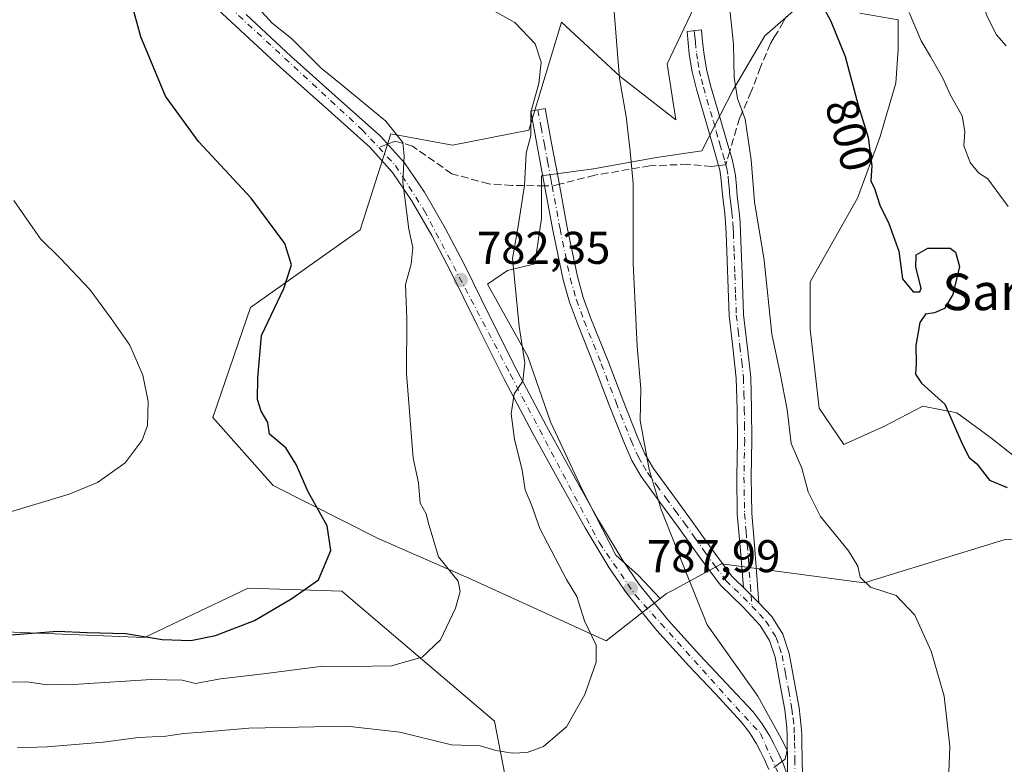
# Model space of a CAD drawing. Units: metres. Extents: x 590272 to 593725, y 4738276 to 4740635.
# Drawn here: x 593149 to 593364, y 4739228 to 4739391 of the extents above; entities that cross this region are included whole.
import ezdxf
from ezdxf.enums import TextEntityAlignment as Align

# ---------------------------------------------------------------- set-up
doc = ezdxf.new("R2010")
doc.units = ezdxf.units.M
doc.header["$MEASUREMENT"] = 0
doc.linetypes.add('DGN Style 3', pattern=[2.307223458686699, 1.648016756204785, -0.6592067024819142])
doc.linetypes.add('DGN Style 4', pattern=[2.6384748266838614, 1.318413404963828, -0.6592067024819142, 0.001648016756204785, -0.6592067024819142])
for name, color, linetype, lineweight in [('Camino Cxs', 7, 'Continuous', 0), ('Camino eje', 30, 'DGN Style 4', 13), ('Carretera de calzada única Cxs', 7, 'Continuous', 13), ('Carretera de calzada única eje', 7, 'DGN Style 4', 0), ('Cultivos herbáceos CxS', 92, 'Continuous', 0), ('Curva de nivel maestra', 30, 'Continuous', 30), ('Curva de nivel normal', 30, 'Continuous', 0), ('Matorral CxS', 135, 'Continuous', 0), ('Pastizal CxS', 92, 'Continuous', 0), ('Punto de cota en terreno', 7, 'Continuous', 0), ('Roquedo CxS', 135, 'Continuous', 0), ('Rótulo de curva de nivel directora', 7, 'Continuous', 0), ('Rótulo de punto de cota en terreno', 7, 'Continuous', 0), ('Senda', 7, 'DGN Style 3', 0), ('Senda no paivmentada conexión', 7, 'DGN Style 3', 0), ('Texto cartográfico', 7, 'Continuous', 0)]:
    doc.layers.add(name, color=color, linetype=linetype, lineweight=lineweight)
doc.styles.add('Style-Arial', font='txt')

# ---------------------------------------------------------------- blocks, each defined once
blk = doc.blocks.new('5PATER')
at = {"layer": 'Roquedo CxS', "linetype": 'Continuous', "lineweight": 0}
h = blk.add_hatch(color=51, dxfattribs=at)
edge = h.paths.add_edge_path()
edge.add_ellipse((0, 0), major_axis=(-0.1095731443231308, -0.1110710700762829), ratio=0.9994222409660322, start_angle=0, end_angle=360)

msp = doc.modelspace()

# ---------------------------------------------------------------- linework, layer by layer
at = {"layer": 'Camino Cxs', "color": 7, "linetype": 'Continuous', "lineweight": 0, "extrusion": (-0.00754444551454865, 0.007567101506868118, 0.9999429085286133), "elevation": 32178.10932221144, "flags": 128}
msp.add_lwpolyline([(593296.4577430385, 4739159.151578715), (593299.7880285133, 4739155.811483084)], dxfattribs=at)
msp.add_lwpolyline([(593296.4577430385, 4739159.151578715), (593299.7880285133, 4739155.811483084)], dxfattribs=at)
at = {"layer": 'Camino Cxs', "color": 7, "linetype": 'Continuous', "lineweight": 0}
msp.add_polyline3d([(593310.7001, 4739263.620100001, 791.8659000000043), (593307.3701, 4739266.960100001, 791.8154999999971), (593306.7001, 4739274.9801, 792.3389000000025), (593306.0201000003, 4739282.9901, 792.7081000000035), (593305.8800999997, 4739291.050100001, 793.1809000000068), (593306.0401, 4739299.140100001, 793.1999999999972), (593305.9600999998, 4739305.880100001, 793.8522999999988), (593305.7701000003, 4739312.620100001, 794.4992000000058), (593305.0201000003, 4739319.460100001, 793.5507999999973), (593304.2200999996, 4739326.290100001, 793.5914000000049), (593303.5800999999, 4739344.300100001, 794.2458999999944), (593303.4401000004, 4739346.4801, 794.2425999999978), (593303.2600999996, 4739348.6601, 794.1809000000068), (593302.8400999998, 4739352.050100001, 793.9982000000019), (593302.6501000002, 4739354.290100001, 793.960500000001), (593302.4401000004, 4739356.530099999, 793.9330000000047), (593302.1700999998, 4739358.090100001, 793.9052999999985), (593301.7801000001, 4739359.630100001, 793.9091000000044), (593300.5301000001, 4739363.950099999, 794.0491000000038), (593299.2701000003, 4739368.270099999, 794.3898999999948), (593297.0701000001, 4739375.770099999, 793.404999999999), (593296.1401000004, 4739379.550100001, 792.7848999999987), (593295.5301000001, 4739383.390100001, 792.4826999999932), (593295.0301000001, 4739388.4001, 792.4361000000063), (593298.2001, 4739388.710100001, 793.9676999999938), (593298.4401000004, 4739386.210100001, 793.9967999999935), (593298.6801000005, 4739383.800100001, 793.879700000005), (593299.2500999998, 4739380.1801, 794.1306000000042), (593300.1401000004, 4739376.600099999, 794.6141999999965), (593302.3201000001, 4739369.1601, 794.4192000000039), (593303.5900999998, 4739364.840100001, 794.3954999999987), (593303.9301000005, 4739363.6501, 794.4043999999994), (593304.8601000002, 4739360.460100001, 794.431500000006), (593305.2801000001, 4739358.7501, 794.4404000000069), (593305.5900999998, 4739356.950099999, 794.445000000007), (593305.8201000001, 4739354.5701, 794.4566999999952), (593306.0000999998, 4739352.380100001, 794.4651000000014), (593306.2100999998, 4739350.7401, 794.5372999999963), (593306.4200999998, 4739348.9801, 794.6098999999958), (593306.6101000002, 4739346.710100001, 794.6220999999932), (593306.7500999998, 4739344.460100001, 794.494399999996), (593307.0800999999, 4739335.4101, 794.0630999999995), (593307.3901000004, 4739326.530099999, 793.9285999999993), (593308.1801000005, 4739319.8201, 793.9682999999933), (593308.9401000004, 4739312.840100001, 794.4872999999934), (593309.1300999997, 4739305.940099999, 794.0687999999938), (593309.2200999996, 4739299.120100001, 793.6172999999981), (593309.0601000005, 4739291.040100001, 793.531799999997), (593309.2001, 4739283.1501, 793.1600000000036), (593309.8601000002, 4739275.2401, 792.757700000002)], close=True, dxfattribs=at)
for points in [[(593307.3701, 4739266.960100001, 791.8154999999971), (593306.7001, 4739274.9801, 792.3389000000025), (593306.0201000003, 4739282.9901, 792.7081000000035), (593305.8800999997, 4739291.050100001, 793.1809000000068), (593306.0401, 4739299.140100001, 793.1999999999972), (593305.9600999998, 4739305.880100001, 793.8522999999988), (593305.7701000003, 4739312.620100001, 794.4992000000058), (593305.0201000003, 4739319.460100001, 793.5507999999973), (593304.2200999996, 4739326.290100001, 793.5914000000049), (593303.5800999999, 4739344.300100001, 794.2458999999944), (593303.4401000004, 4739346.4801, 794.2425999999978), (593303.2600999996, 4739348.6601, 794.1809000000068), (593302.8400999998, 4739352.050100001, 793.9982000000019), (593302.6501000002, 4739354.290100001, 793.960500000001), (593302.4401000004, 4739356.530099999, 793.9330000000047), (593302.1700999998, 4739358.090100001, 793.9052999999985), (593301.7801000001, 4739359.630100001, 793.9091000000044), (593300.5301000001, 4739363.950099999, 794.0491000000038), (593299.2701000003, 4739368.270099999, 794.3898999999948), (593297.0701000001, 4739375.770099999, 793.404999999999), (593296.1401000004, 4739379.550100001, 792.7848999999987), (593295.5301000001, 4739383.390100001, 792.4826999999932), (593295.0301000001, 4739388.4001, 792.4361000000063), (593298.2001, 4739388.710100001, 793.9676999999938), (593298.4401000004, 4739386.210100001, 793.9967999999935), (593298.6801000005, 4739383.800100001, 793.879700000005), (593299.2500999998, 4739380.1801, 794.1306000000042), (593300.1401000004, 4739376.600099999, 794.6141999999965), (593302.3201000001, 4739369.1601, 794.4192000000039), (593303.5900999998, 4739364.840100001, 794.3954999999987), (593303.9301000005, 4739363.6501, 794.4043999999994), (593304.8601000002, 4739360.460100001, 794.431500000006), (593305.2801000001, 4739358.7501, 794.4404000000069), (593305.5900999998, 4739356.950099999, 794.445000000007), (593305.8201000001, 4739354.5701, 794.4566999999952), (593306.0000999998, 4739352.380100001, 794.4651000000014), (593306.2100999998, 4739350.7401, 794.5372999999963), (593306.4200999998, 4739348.9801, 794.6098999999958), (593306.6101000002, 4739346.710100001, 794.6220999999932), (593306.7500999998, 4739344.460100001, 794.494399999996), (593307.0800999999, 4739335.4101, 794.0630999999995), (593307.3901000004, 4739326.530099999, 793.9285999999993), (593308.1801000005, 4739319.8201, 793.9682999999933), (593308.9401000004, 4739312.840100001, 794.4872999999934), (593309.1300999997, 4739305.940099999, 794.0687999999938), (593309.2200999996, 4739299.120100001, 793.6172999999981), (593309.0601000005, 4739291.040100001, 793.531799999997), (593309.2001, 4739283.1501, 793.1600000000036), (593309.8601000002, 4739275.2401, 792.757700000002), (593310.7001, 4739263.620100001, 791.8659000000043)], [(593317.0176999997, 4739225.861099999, 790.522100000002), (593317.0000999998, 4739229.420100001, 790.4011000000029), (593316.9501, 4739233.040100001, 790.4784000000074), (593316.9001000002, 4739234.6801, 790.6089000000065), (593316.8201000001, 4739236.3201, 790.7338000000018), (593316.3800999997, 4739240.190099999, 791.0415999999968), (593315.6901000004, 4739244.050100001, 791.3576999999932), (593314.2801000001, 4739251.710100001, 791.5457000000025), (593313.0401, 4739255.350099999, 791.5785999999936), (593311.0100999996, 4739258.620100001, 791.6364000000032), (593307.2001, 4739262.6801, 791.5160999999936), (593302.3101000005, 4739267.4101, 791.1503999999986), (593297.7001, 4739273.670100001, 790.7394999999962), (593293.1901000004, 4739280.020099999, 790.4331999999995), (593289.1001000004, 4739285.5701, 790.1003999999957), (593285.0301000001, 4739291.1501, 789.6682000000002), (593282.9801000003, 4739294.6601, 789.4597000000067), (593281.3501000004, 4739298.4001, 789.6094000000013), (593278.0301000001, 4739306.780099999, 792.3076000000001), (593274.8101000005, 4739315.200099999, 788.6172999999981), (593271.0601000005, 4739324.5601, 787.776199999993), (593269.3300999999, 4739329.280099999, 787.4743000000017), (593267.9600999998, 4739334.100099999, 787.4113999999972), (593265.7200999996, 4739344.960100001, 787.0513999999966), (593263.7001, 4739355.890100001, 786.1236999999965), (593262.2901, 4739363.420100001, 785.7795000000042), (593260.8701, 4739370.940099999, 785.6833000000044), (593264.0100999996, 4739371.530099999, 786.8616999999941), (593265.4200999998, 4739364.0101, 786.6166999999988), (593266.8400999998, 4739356.470100001, 786.7348000000056), (593268.8501000004, 4739345.5701, 787.2356000000001), (593271.0601000005, 4739334.860099999, 787.7149999999965), (593272.3701, 4739330.2601, 787.8138000000035), (593274.0401, 4739325.700099999, 788.1923999999999), (593277.7801000001, 4739316.360099999, 788.9716999999946), (593281.0000999998, 4739307.940099999, 790.8129999999946), (593284.3000999996, 4739299.620100001, 790.0671000000002), (593285.8300999999, 4739296.110099999, 790.0219999999972), (593287.7001, 4739292.9001, 790.2216000000044), (593291.6801000005, 4739287.460100001, 790.6716000000015), (593295.7801000001, 4739281.880100001, 791.0135000000009), (593300.2901, 4739275.540100001, 791.3380000000034), (593304.7200999996, 4739269.5101, 791.656099999993), (593305.4700999996, 4739268.790100001, 791.7007000000012), (593307.3701, 4739266.960100001, 791.8154999999971), (593310.7001, 4739263.620100001, 791.8659000000043), (593313.5601000005, 4739260.5801, 791.920299999998), (593315.9501, 4739256.7301, 791.8729000000022), (593317.3701, 4739252.520099999, 791.6281000000017), (593318.8201000001, 4739244.620100001, 791.4228000000003), (593319.5301000001, 4739240.6601, 791.2927999999956), (593320.0000999998, 4739236.5801, 791.0947000000016), (593320.0900999998, 4739234.800100001, 790.9796999999963), (593320.1401000004, 4739233.110099999, 790.8680000000023), (593320.1901000004, 4739229.470100001, 790.7405), (593320.2301000003, 4739225.850099999, 790.7544000000053)], [(593317.0176999997, 4739225.861099999, 790.522100000002), (593317.0000999998, 4739229.420100001, 790.4011000000029), (593316.9501, 4739233.040100001, 790.4784000000074), (593316.9001000002, 4739234.6801, 790.6089000000065), (593316.8201000001, 4739236.3201, 790.7338000000018), (593316.3800999997, 4739240.190099999, 791.0415999999968), (593315.6901000004, 4739244.050100001, 791.3576999999932), (593314.2801000001, 4739251.710100001, 791.5457000000025), (593313.0401, 4739255.350099999, 791.5785999999936), (593311.0100999996, 4739258.620100001, 791.6364000000032), (593307.2001, 4739262.6801, 791.5160999999936), (593302.3101000005, 4739267.4101, 791.1503999999986), (593297.7001, 4739273.670100001, 790.7394999999962), (593293.1901000004, 4739280.020099999, 790.4331999999995), (593289.1001000004, 4739285.5701, 790.1003999999957), (593285.0301000001, 4739291.1501, 789.6682000000002), (593282.9801000003, 4739294.6601, 789.4597000000067), (593281.3501000004, 4739298.4001, 789.6094000000013), (593278.0301000001, 4739306.780099999, 792.3076000000001), (593274.8101000005, 4739315.200099999, 788.6172999999981), (593271.0601000005, 4739324.5601, 787.776199999993), (593269.3300999999, 4739329.280099999, 787.4743000000017), (593267.9600999998, 4739334.100099999, 787.4113999999972), (593265.7200999996, 4739344.960100001, 787.0513999999966), (593263.7001, 4739355.890100001, 786.1236999999965), (593262.2901, 4739363.420100001, 785.7795000000042), (593260.8701, 4739370.940099999, 785.6833000000044), (593264.0100999996, 4739371.530099999, 786.8616999999941), (593265.4200999998, 4739364.0101, 786.6166999999988), (593266.8400999998, 4739356.470100001, 786.7348000000056), (593268.8501000004, 4739345.5701, 787.2356000000001), (593271.0601000005, 4739334.860099999, 787.7149999999965), (593272.3701, 4739330.2601, 787.8138000000035), (593274.0401, 4739325.700099999, 788.1923999999999), (593277.7801000001, 4739316.360099999, 788.9716999999946), (593281.0000999998, 4739307.940099999, 790.8129999999946), (593284.3000999996, 4739299.620100001, 790.0671000000002), (593285.8300999999, 4739296.110099999, 790.0219999999972), (593287.7001, 4739292.9001, 790.2216000000044), (593291.6801000005, 4739287.460100001, 790.6716000000015), (593295.7801000001, 4739281.880100001, 791.0135000000009), (593300.2901, 4739275.540100001, 791.3380000000034), (593304.7200999996, 4739269.5101, 791.656099999993), (593305.4700999996, 4739268.790100001, 791.7007000000012), (593307.3701, 4739266.960100001, 791.8154999999971)], [(593310.7001, 4739263.620100001, 791.8659000000043), (593313.5601000005, 4739260.5801, 791.920299999998), (593315.9501, 4739256.7301, 791.8729000000022), (593317.3701, 4739252.520099999, 791.6281000000017), (593318.8201000001, 4739244.620100001, 791.4228000000003), (593319.5301000001, 4739240.6601, 791.2927999999956), (593320.0000999998, 4739236.5801, 791.0947000000016), (593320.0900999998, 4739234.800100001, 790.9796999999963), (593320.1401000004, 4739233.110099999, 790.8680000000023), (593320.1901000004, 4739229.470100001, 790.7405), (593320.2301000003, 4739225.850099999, 790.7544000000053), (593319.9001000002, 4739218.9001, 791.1622999999963), (593319.5818999996, 4739213.936100001, 791.556899999996)]]:
    msp.add_polyline3d(points, dxfattribs=at)
at = {"layer": 'Camino eje', "color": 30, "linetype": 'DGN Style 4', "lineweight": 13}
for points in [[(593296.6151000002, 4739388.5551, 792.9435999999987), (593296.7401000002, 4739387.3051, 792.983699999997), (593296.8601000002, 4739386.0551, 792.954700000002), (593297.1051000003, 4739383.595100001, 792.8833000000013), (593297.3901000004, 4739381.7851, 792.929099999994), (593297.6951000001, 4739379.8651, 793.1919000000053), (593298.1601, 4739377.975099999, 793.562300000005), (593298.6051000003, 4739376.1851, 793.9122000000062), (593300.7950999998, 4739368.715100001, 794.3845000000001), (593301.4250999996, 4739366.5551, 794.2967000000062), (593302.0601000005, 4739364.395099999, 794.1946999999927), (593302.2301000003, 4739363.800100001, 794.1809999999969), (593302.8551000003, 4739361.640100001, 794.176099999997), (593303.3201000001, 4739360.045100001, 794.1821999999956), (593303.5151000004, 4739359.2751, 794.1824999999953)], [(593262.4401000004, 4739371.235099999, 786.311799999996), (593263.1451000003, 4739367.475099999, 785.6839000000036), (593263.8551000003, 4739363.715100001, 786.1812999999966), (593264.5601000005, 4739359.950099999, 786.4076999999961), (593265.2701000003, 4739356.1801, 786.4305000000023), (593265.5581, 4739354.617900001, 786.4098999999987)], [(593303.5151000004, 4739359.2751, 794.1824999999953), (593303.7251000004, 4739358.420100001, 794.1830999999949), (593304.0151000004, 4739356.7401, 794.1901000000071), (593304.1300999997, 4739355.550100001, 794.1999000000069), (593304.2351000002, 4739354.4301, 794.2081999999937), (593304.3251, 4739353.335100001, 794.2137999999978), (593304.4200999998, 4739352.215100001, 794.2307000000002), (593304.5251000002, 4739351.3651, 794.2727000000014), (593304.6300999997, 4739350.545100001, 794.3130999999995), (593304.7351000002, 4739349.700099999, 794.3536000000023), (593304.8400999998, 4739348.8201, 794.3944999999949), (593305.0251000002, 4739346.595100001, 794.4290000000037), (593305.0950999996, 4739345.505100001, 794.4003999999986), (593305.1651, 4739344.380100001, 794.3678000000073), (593305.3300999999, 4739339.8551, 794.0785999999936), (593305.4901000002, 4739335.350099999, 793.8369999999995), (593305.6451000003, 4739330.9101, 793.772100000002), (593305.8051000005, 4739326.4101, 793.7593000000053), (593306.2050999999, 4739322.995100001, 793.7835000000051), (593306.6001000004, 4739319.640100001, 793.7431000000071), (593306.9751000004, 4739316.220100001, 793.9459000000061), (593307.3551000003, 4739312.7301, 794.5215000000027), (593307.4501, 4739309.280099999, 794.3582000000025), (593307.5450999998, 4739305.9101, 793.991399999999), (593307.5850999998, 4739302.540100001, 793.4481999999989), (593307.6300999997, 4739299.130100001, 793.4130000000005), (593307.4700999996, 4739291.045100001, 793.3485999999976), (593307.6101000002, 4739283.0701, 792.9496000000072), (593307.9501, 4739279.065099999, 792.7535999999964), (593308.4474999999, 4739273.1051, 792.4559000000008), (593308.8674999997, 4739267.295100001, 791.9860000000045), (593309.0351, 4739265.290100001, 791.851800000004), (593309.2172999998, 4739262.865499999, 791.6849999999977)], [(593265.5581, 4739354.617900001, 786.4098999999987), (593267.2851, 4739345.265100001, 787.0181000000011), (593269.5100999996, 4739334.4801, 787.5641000000034), (593270.8501000004, 4739329.770099999, 787.648199999996), (593272.5500999996, 4739325.130100001, 787.9670999999945), (593276.2950999998, 4739315.780099999, 788.8032999999997), (593279.5151000004, 4739307.360099999, 791.6193000000059), (593282.8251, 4739299.0101, 789.7970999999961), (593284.4051000001, 4739295.3851, 789.7416999999988), (593285.4301000005, 4739293.630100001, 789.8485999999976), (593286.3651000002, 4739292.0251, 789.9456000000064), (593288.4001000002, 4739289.235099999, 790.1735000000045), (593290.3901000004, 4739286.515100001, 790.3849999999949), (593292.4351000005, 4739283.7401, 790.5755000000064), (593294.4851000002, 4739280.950099999, 790.7238000000071), (593296.7401000002, 4739277.780099999, 790.8622000000032), (593298.9951, 4739274.6051, 791.0430999999954), (593301.2100999998, 4739271.590100001, 791.2660999999936), (593303.5151000004, 4739268.460100001, 791.3987999999954), (593305.3101000005, 4739266.7301, 791.5429000000004), (593307.2851, 4739264.8201, 791.6627000000008), (593309.2172999998, 4739262.865499999, 791.6849999999977)], [(593309.2172999998, 4739262.865499999, 791.6849999999977), (593310.8551000003, 4739261.120100001, 791.733600000007), (593312.2851, 4739259.600099999, 791.7163), (593314.4951, 4739256.040100001, 791.7112999999954), (593315.2050999999, 4739253.9351, 791.6475000000065), (593315.8251, 4739252.1151, 791.5757000000012), (593316.5500999996, 4739248.165100001, 791.4661999999954), (593317.2550999997, 4739244.335100001, 791.2940999999992), (593317.9550999999, 4739240.425100001, 791.1303000000045), (593318.1901000004, 4739238.3851, 791.0265000000073), (593318.4101, 4739236.450099999, 790.906099999993), (593318.4951, 4739234.7401, 790.7727000000014), (593318.5450999998, 4739233.075099999, 790.640400000004), (593318.5950999996, 4739229.4451, 790.5185000000056), (593318.6350999996, 4739225.8301, 790.5926999999938), (593318.4700999996, 4739222.3551, 790.842499999999), (593318.2364999996, 4739221.7817, 790.8989000000003), (593317.2868999997, 4739218.9341, 791.2494000000006)]]:
    msp.add_polyline3d(points, dxfattribs=at)
at = {"layer": 'Carretera de calzada única Cxs', "color": 7, "linetype": 'Continuous', "lineweight": 13}
for points in [[(593312.9401000004, 4739227.1801, 790.8791999999958), (593311.9600999998, 4739229.350099999, 790.6070000000037), (593311.1201, 4739231.090100001, 790.3828999999969), (593310.1901000004, 4739232.8201, 790.3335999999982), (593308.6601, 4739235.290100001, 790.4722999999941), (593306.8901000004, 4739237.590100001, 790.5586999999941), (593301.1700999998, 4739243.7601, 791.5786999999983), (593295.3901000004, 4739249.860099999, 791.6640000000043), (593288.4401000004, 4739257.5601, 791.6649000000034), (593281.8701, 4739265.590100001, 792.3925000000019), (593278.0301000001, 4739271.2301, 789.6852999999975), (593272.7801000001, 4739279.960100001, 791.0020999999979), (593267.8201000001, 4739288.850099999, 792.6731000000001), (593261.3501000004, 4739300.590100001, 796.7072999999947), (593255.0500999996, 4739312.420100001, 785.2691999999952), (593249.1700999998, 4739324.210100001, 783.8334000000032), (593243.3300999999, 4739336.020099999, 782.8273000000045), (593239.2301000003, 4739343.8201, 781.6279999999971), (593234.8501000004, 4739351.470100001, 780.5103999999993), (593230.6901000004, 4739357.610099999, 782.4888999999966), (593225.6901000004, 4739363.110099999, 791.5743999999977), (593215.9200999998, 4739371.840100001, 790.6113999999943), (593206.1700999998, 4739380.520099999, 782.4343999999984), (593186.6001000004, 4739398.690099999, 779.7543000000006)], [(593312.9401000004, 4739227.1801, 790.8791999999958), (593311.9600999998, 4739229.350099999, 790.6070000000037), (593311.1201, 4739231.090100001, 790.3828999999969), (593310.1901000004, 4739232.8201, 790.3335999999982), (593308.6601, 4739235.290100001, 790.4722999999941), (593306.8901000004, 4739237.590100001, 790.5586999999941), (593301.1700999998, 4739243.7601, 791.5786999999983), (593295.3901000004, 4739249.860099999, 791.6640000000043), (593288.4401000004, 4739257.5601, 791.6649000000034), (593281.8701, 4739265.590100001, 792.3925000000019), (593278.0301000001, 4739271.2301, 789.6852999999975), (593272.7801000001, 4739279.960100001, 791.0020999999979), (593267.8201000001, 4739288.850099999, 792.6731000000001), (593261.3501000004, 4739300.590100001, 796.7072999999947), (593255.0500999996, 4739312.420100001, 785.2691999999952), (593249.1700999998, 4739324.210100001, 783.8334000000032), (593243.3300999999, 4739336.020099999, 782.8273000000045), (593239.2301000003, 4739343.8201, 781.6279999999971), (593234.8501000004, 4739351.470100001, 780.5103999999993), (593230.6901000004, 4739357.610099999, 782.4888999999966), (593225.6901000004, 4739363.110099999, 791.5743999999977), (593215.9200999998, 4739371.840100001, 790.6113999999943), (593206.1700999998, 4739380.520099999, 782.4343999999984), (593186.6001000004, 4739398.690099999, 779.7543000000006)], [(593198.6700999998, 4739392.0601, 780.4380999999995), (593208.4401000004, 4739383.0101, 781.0705000000017), (593218.1601, 4739374.340100001, 787.4002999999939), (593228.0500999996, 4739365.5001, 787.6186000000016), (593233.3201000001, 4739359.690099999, 780.9747999999963), (593237.6901000004, 4739353.2501, 780.7462999999989), (593242.1601, 4739345.4301, 781.6214000000036), (593246.3201000001, 4739337.5601, 782.6812999999966), (593252.1700999998, 4739325.690099999, 783.9581000000035), (593258.0301000001, 4739313.940099999, 785.2517999999982), (593264.3000999996, 4739302.190099999, 794.311400000006), (593270.7600999996, 4739290.4901, 789.4293999999937), (593275.6901000004, 4739281.640100001, 789.1156999999948), (593280.8501000004, 4739273.040100001, 788.335699999996), (593284.5500999996, 4739267.600099999, 790.062300000005), (593290.9801000003, 4739259.7401, 790.0146999999997), (593297.8501000004, 4739252.1501, 789.8132999999943), (593303.6201, 4739246.0601, 790.6509999999981), (593309.4600999998, 4739239.7601, 790.570000000007), (593311.4200999998, 4739237.1801, 790.4306000000071), (593313.1001000004, 4739234.5001, 790.4075000000012), (593314.1001000004, 4739232.630100001, 790.4092999999993), (593315.0100999996, 4739230.7601, 790.4860000000045), (593316.0301000001, 4739228.4801, 790.4824999999983), (593317.0176999997, 4739225.861099999, 790.522100000002)], [(593198.6700999998, 4739392.0601, 780.4380999999995), (593208.4401000004, 4739383.0101, 781.0705000000017), (593218.1601, 4739374.340100001, 787.4002999999939), (593228.0500999996, 4739365.5001, 787.6186000000016), (593233.3201000001, 4739359.690099999, 780.9747999999963), (593237.6901000004, 4739353.2501, 780.7462999999989), (593242.1601, 4739345.4301, 781.6214000000036), (593246.3201000001, 4739337.5601, 782.6812999999966), (593252.1700999998, 4739325.690099999, 783.9581000000035), (593258.0301000001, 4739313.940099999, 785.2517999999982), (593264.3000999996, 4739302.190099999, 794.311400000006), (593270.7600999996, 4739290.4901, 789.4293999999937), (593275.6901000004, 4739281.640100001, 789.1156999999948), (593280.8501000004, 4739273.040100001, 788.335699999996), (593284.5500999996, 4739267.600099999, 790.062300000005), (593290.9801000003, 4739259.7401, 790.0146999999997), (593297.8501000004, 4739252.1501, 789.8132999999943), (593303.6201, 4739246.0601, 790.6509999999981), (593309.4600999998, 4739239.7601, 790.570000000007), (593311.4200999998, 4739237.1801, 790.4306000000071), (593313.1001000004, 4739234.5001, 790.4075000000012), (593314.1001000004, 4739232.630100001, 790.4092999999993), (593315.0100999996, 4739230.7601, 790.4860000000045), (593316.0301000001, 4739228.4801, 790.4824999999983), (593317.0176999997, 4739225.861099999, 790.522100000002)]]:
    msp.add_polyline3d(points, dxfattribs=at)
at = {"layer": 'Carretera de calzada única eje', "color": 7, "linetype": 'DGN Style 4', "lineweight": 0}
for points in [[(592908.2222999996, 4739567.447699999, 786.0017999999982), (592913.8701, 4739561.800100001, 786.0509000000021), (592933.3501000004, 4739542.100099999, 785.0381999999955), (592958.3300999999, 4739522.2601, 785.9633000000031), (592973.5301000001, 4739512.420100001, 784.3515000000043), (593001.4401000004, 4739498.4001, 784.7428000000073), (593014.1201, 4739491.460100001, 785.6998000000021), (593047.6901000004, 4739465.4901, 783.2209000000004), (593062.8701, 4739454.6801, 789.4416999999958), (593074.5301000001, 4739448.2601, 792.3647999999957), (593098.8701, 4739441.220100001, 780.7921000000061), (593121.3300999999, 4739437.050100001, 778.6903000000021), (593132.4600999998, 4739433.7301, 778.1110000000045), (593162.8901000004, 4739420.710100001, 778.873000000007), (593170.9200999998, 4739416.0001, 778.7795000000042), (593224.0301000001, 4739366.9301, 790.7593999999954), (593227.6651, 4739363.020099999, 790.1251999999951)], [(593227.6651, 4739363.020099999, 790.1251999999951), (593231.3000999996, 4739359.110099999, 782.4003999999986), (593237.6201, 4739349.270099999, 780.9723999999987), (593256.4101, 4739313.5101, 785.1536000000052), (593275.8701, 4739276.6801, 789.1824000000051), (593283.7801000001, 4739265.2401, 791.5059000000037), (593305.7100999998, 4739240.840100001, 790.391499999998), (593311.0701000001, 4739235.0601, 790.404999999999), (593315.1201, 4739225.970100001, 790.7041999999929), (593317.2868999997, 4739218.9341, 791.2494000000006)]]:
    msp.add_polyline3d(points, dxfattribs=at)
at = {"layer": 'Cultivos herbáceos CxS', "color": 92, "linetype": 'Continuous', "lineweight": 0}
for points in [[(593298.7295000004, 4739398.227299999, 792.7252000000008), (593290.6946999999, 4739381.341700001, 791.0020999999979), (593292.6145000001, 4739369.113700001, 791.7152999999962), (593280.4467000002, 4739378.5077, 789.5433000000049), (593267.6171000004, 4739390.4343, 787.1628999999957), (593260.4929000001, 4739366.857100001, 784.7109999999958), (593243.7763, 4739363.5143, 782.6380999999965), (593230.3148999996, 4739366.019300001, 780.3481999999932), (593223.6080999998, 4739345.0623, 777.2428999999976), (593199.6363000004, 4739328.073899999, 773.2897999999988), (593191.3953, 4739304.053300001, 771.3503999999957), (593204.5752999998, 4739289.221100001, 773.3295999999973), (593227.5597000001, 4739277.630899999, 777.0338999999949), (593247.3397000004, 4739268.9531, 780.4958999999944), (593277.3343000002, 4739255.305299999, 785.4005999999936), (593289.1413000004, 4739264.499500001, 788.563599999994), (593290.5597000001, 4739265.603900001, 788.8172999999952), (593291.7171, 4739266.229699999, 789.028999999995), (593302.5544999996, 4739272.080700001, 791.2817000000068), (593333.7160999998, 4739267.969699999, 794.8358000000007), (593364.5343000004, 4739277.433300001, 798.9729999999981)], [(593289.1413000004, 4739264.499500001, 788.563599999994), (593277.3343000002, 4739255.305299999, 785.4005999999936), (593247.3397000004, 4739268.9531, 780.4958999999944), (593227.5597000001, 4739277.630899999, 777.0338999999949), (593204.5752999998, 4739289.221100001, 773.3295999999973), (593191.3953, 4739304.053300001, 771.3503999999957), (593199.6363000004, 4739328.073899999, 773.2897999999988), (593223.6080999998, 4739345.0623, 777.2428999999976), (593230.3148999996, 4739366.019300001, 780.3481999999932), (593243.7763, 4739363.5143, 782.6380999999965), (593260.4929000001, 4739366.857100001, 784.7109999999958), (593267.6171000004, 4739390.4343, 787.1628999999957), (593280.4467000002, 4739378.5077, 789.5433000000049), (593292.6145000001, 4739369.113700001, 791.7152999999962), (593290.6946999999, 4739381.341700001, 791.0020999999979), (593298.7295000004, 4739398.227299999, 792.7252000000008)], [(593302.1196999997, 4739187.5515, 791.4138999999996), (593295.2067, 4739188.197100001, 791.311400000006), (593278.6079000002, 4739196.274300001, 790.6168000000035), (593257.4552999996, 4739214.460300001, 789.6282999999967), (593252.9269000003, 4739237.759500001, 782.7185000000028), (593219.6312999995, 4739266.138900001, 775.7587999999961), (593199.1527000006, 4739266.7981, 773.4217000000062), (593176.4643000001, 4739256.0229, 775.254700000005), (593144.2137000002, 4739257.3421, 774.0515000000014), (593109.6344999997, 4739259.867500001, 773.4259000000021), (593089.5680999998, 4739286.5777, 764.7969000000013), (593053.9256999996, 4739302.447100001, 761.2988999999943), (593015.6558999997, 4739317.911900001, 757.7348999999958), (592981.2302999999, 4739330.243100001, 755.4278000000049), (592932.8394999999, 4739340.829700001, 752.8478000000032), (592901.2657000005, 4739340.2893, 751.4951000000001)], [(593386.0321000004, 4739293.240499999, 803.4397999999928), (593383.7893000003, 4739276.7553, 800.8868999999977), (593364.5343000004, 4739277.433300001, 798.9729999999981), (593333.7160999998, 4739267.969699999, 794.8358000000007), (593302.5544999996, 4739272.080700001, 791.2817000000068), (593291.7171, 4739266.229699999, 789.028999999995), (593290.5597000001, 4739265.603900001, 788.8172999999952), (593289.1413000004, 4739264.499500001, 788.563599999994)], [(593388.2966999998, 4739216.535700001, 800.4731999999932), (593352.8831000002, 4739202.826300001, 795.5513000000064), (593325.7197000004, 4739185.3477, 794.3649000000005), (593302.1196999997, 4739187.5515, 791.4138999999996), (593295.2067, 4739188.197100001, 791.311400000006), (593278.6079000002, 4739196.274300001, 790.6168000000035), (593257.4552999996, 4739214.460300001, 789.6282999999967), (593252.9269000003, 4739237.759500001, 782.7185000000028), (593219.6312999995, 4739266.138900001, 775.7587999999961), (593199.1527000006, 4739266.7981, 773.4217000000062), (593176.4643000001, 4739256.0229, 775.254700000005), (593144.2137000002, 4739257.3421, 774.0515000000014)]]:
    msp.add_polyline3d(points, dxfattribs=at)
at = {"layer": 'Curva de nivel maestra', "color": 30, "linetype": 'Continuous', "lineweight": 30, "flags": 128}
for points, elevation in [([(593146.3600000005, 4739256.540100001), (593157.4500000002, 4739257.420100001), (593163.9800000006, 4739257.120100001), (593172.3799999999, 4739256.870100001), (593180.3300000001, 4739255.550100001), (593186.6200000001, 4739255.390100001), (593191.9900000002, 4739256.4301), (593200.5199999996, 4739259.7501), (593208.6500000004, 4739264.520099999), (593214.4699999997, 4739268.610099999), (593217.1600000003, 4739274.9901), (593216.4100000003, 4739280.420100001), (593212.2699999996, 4739287.840100001), (593209.6299999999, 4739293.800100001), (593207.3399999999, 4739297.4101), (593203.7999999998, 4739300.4101), (593203.4500000002, 4739302.970100001), (593201.9400000004, 4739305.470100001), (593201.1399999997, 4739307.970100001), (593201.2100000001, 4739312.640100001), (593202.0700000003, 4739321.970100001), (593206.9199999999, 4739332.270099999), (593208.5999999996, 4739337.380100001), (593207.1600000003, 4739342.100099999), (593199.75, 4739351.950099999), (593188.3099999996, 4739364.3101), (593181.0700000003, 4739374.2601), (593175.6399999997, 4739387.2401), (593171.4199999999, 4739402.6801)], 775), ([(593324.4900000002, 4739394.270099999), (593326.4900000002, 4739390.630100001), (593329.5599999996, 4739382.880100001), (593332.4500000002, 4739372.280099999), (593334.6500000004, 4739365.2501), (593335.4299999997, 4739359.030099999), (593335.1799999997, 4739355.780099999), (593336.0199999996, 4739354.050100001), (593337.2000000002, 4739350.420100001), (593339.1600000003, 4739346.450099999), (593341.2999999998, 4739340.380100001), (593342.1399999997, 4739334.340100001), (593344.4199999999, 4739331.530099999), (593345.9199999999, 4739331.5101), (593346.1900000004, 4739332.280099999), (593345.0099999999, 4739336.9101), (593345.0899999999, 4739339.5601), (593347.6699999999, 4739341.020099999), (593352.5300000003, 4739341.020099999), (593353.6799999997, 4739340.170100001), (593354.5800000001, 4739337.0701), (593353.1299999999, 4739330.9001), (593351.2699999996, 4739327.890100001), (593349.0800000001, 4739326.890100001), (593347.1699999999, 4739326.600099999), (593345.9100000003, 4739324.780099999), (593345, 4739319.7601), (593345.0800000001, 4739315.880100001), (593344.9500000002, 4739313.540100001), (593346.2999999998, 4739311.590100001), (593351.3600000005, 4739306.9801), (593355.2000000002, 4739298.1601), (593356.7000000002, 4739295.3201), (593358.3600000005, 4739293.9801), (593361.1200000001, 4739290.4101), (593365.0199999996, 4739288.8101)], 800)]:
    msp.add_lwpolyline(points, dxfattribs=dict(at, elevation=elevation))
at = {"layer": 'Curva de nivel normal', "color": 30, "linetype": 'Continuous', "lineweight": 0, "flags": 128}
for points, elevation in [([(593364.7000000002, 4739468.950099999), (593360.4000000004, 4739461.700099999), (593358.2800000003, 4739454.610099999), (593357.4600000001, 4739447.4901), (593356, 4739439.470100001), (593356.9900000002, 4739430.4901), (593357.5099999999, 4739424.300100001), (593356.7999999998, 4739421.8201), (593355.2400000002, 4739421.1501), (593354.4800000006, 4739418.7601), (593354.5499999998, 4739415.440099999), (593355.6299999999, 4739413.370100001), (593358.0800000001, 4739411.300100001), (593357.2400000002, 4739406.300100001), (593358.4100000003, 4739398.1501), (593360.6200000001, 4739391.6801), (593362.6399999997, 4739387.640100001), (593364.7699999996, 4739385.2601)], 810), ([(593141.7800000003, 4739246.220100001), (593150.7400000002, 4739246.3201), (593155.1799999997, 4739245.6801), (593162.04, 4739245.800100001), (593178.0300000003, 4739246.850099999), (593184.7000000002, 4739246.6801), (593187.6200000001, 4739246.0001), (593193.0599999996, 4739246.9801), (593202.4500000002, 4739248.0601), (593215.4500000002, 4739249.7301), (593222.1100000005, 4739249.670100001), (593230.4699999997, 4739249.790100001), (593237.1600000003, 4739251.7301), (593241.1500000004, 4739255.4801), (593244.4600000001, 4739262.4301), (593245.4500000002, 4739266.040100001), (593245.0300000003, 4739268.300100001), (593240.75, 4739273.640100001), (593238.4900000002, 4739281.170100001), (593238.04, 4739283.050100001), (593236.7199999997, 4739285.370100001), (593236.3700000001, 4739289.8301), (593235.2100000001, 4739295.210100001), (593233.7000000002, 4739313.6501), (593233.7699999996, 4739325.720100001), (593233.54, 4739333.130100001), (593234.7300000006, 4739337.550100001), (593235.0800000001, 4739341.200099999), (593234.2699999996, 4739345.1801), (593232.9299999997, 4739355.470100001), (593233.2300000006, 4739361.2401), (593232.9299999997, 4739364.130100001), (593229.2199999997, 4739368.8201), (593219.7000000002, 4739376.640100001), (593215.0700000003, 4739380.340100001), (593208.5999999996, 4739386.870100001), (593204.3399999999, 4739390.1601), (593199.1200000001, 4739396.0001)], 780), ([(593247.54, 4739395.860099999), (593257.4000000004, 4739390.340100001), (593261.8300000001, 4739385.6801), (593263.1600000003, 4739381.700099999), (593262.6500000004, 4739377.050100001), (593260.9100000003, 4739370.770099999), (593260.9299999997, 4739365.630100001), (593259.8600000005, 4739361.790100001), (593259.5499999998, 4739354.7601), (593258.1399999997, 4739345.880100001), (593256.8899999997, 4739338.8201), (593258.3200000003, 4739323.970100001), (593259.5800000001, 4739315.970100001), (593259.1799999997, 4739311.970100001), (593257.2699999996, 4739309.200099999), (593256.5999999996, 4739304.9001), (593257.3600000005, 4739299.3101), (593258.9699999997, 4739292.5801), (593259.6900000004, 4739288.290100001), (593261.0700000003, 4739284.9901), (593262.8499999996, 4739279.790100001), (593268.7000000002, 4739268.6501), (593270.9299999997, 4739264.9901), (593272.6600000003, 4739259.6501), (593275.1399999997, 4739254.3101), (593275.2100000001, 4739250.620100001), (593272.7000000002, 4739243.600099999), (593268.7100000001, 4739236.5001), (593263.7000000002, 4739232.210100001), (593260.1299999999, 4739230.880100001), (593256.8799999999, 4739230.780099999), (593253.2300000006, 4739231.340100001), (593249.8300000001, 4739232.360099999), (593243.5599999996, 4739232.5601), (593232.2400000002, 4739235.3301), (593220.6600000003, 4739236.640100001), (593199.2400000002, 4739236.1801), (593189.1100000005, 4739235.3101), (593185.0499999998, 4739235.040100001), (593181.1399999997, 4739234.470100001), (593175.1399999997, 4739234.1501), (593167.4100000003, 4739233.170100001), (593155.2199999997, 4739232.1601), (593148.75, 4739231.940099999)], 785), ([(593279.0599999996, 4739393.630100001), (593280.2599999999, 4739378.100099999), (593281.7000000002, 4739369.790100001), (593282.6299999999, 4739362.2301), (593283.2300000006, 4739355.170100001), (593283.2599999999, 4739337.6801), (593284.1500000004, 4739319.6801), (593284.9400000004, 4739310.360099999), (593284.79, 4739303.4001), (593286.7300000006, 4739292.6801), (593289.3799999999, 4739283.9901), (593294.1699999999, 4739271.780099999), (593299.4299999997, 4739258.800100001), (593310.54, 4739243.190099999), (593315.6100000005, 4739233.970100001), (593316.9199999999, 4739231.420100001), (593316.4699999997, 4739229.450099999), (593314, 4739227.590100001)], 790), ([(593304.3399999999, 4739393.8201), (593305.2000000002, 4739385.630100001), (593305.3600000005, 4739378.300100001), (593306.0800000001, 4739373.770099999), (593307.7699999996, 4739369.2301), (593309.0599999996, 4739360.3201), (593309.7599999999, 4739351.1801), (593311.8799999999, 4739338.4001), (593313.5300000003, 4739322.280099999), (593315.4100000003, 4739313.690099999), (593316.8799999999, 4739305.8201), (593317.7999999998, 4739298.4101), (593320.1100000005, 4739292.9801), (593321.5300000003, 4739287.840100001), (593324.1900000004, 4739282.450099999), (593330.3200000003, 4739274.9301), (593332.3700000001, 4739271.5701), (593332.8499999996, 4739269.210100001), (593335.1100000005, 4739267.0001), (593340.7300000006, 4739265.1601), (593344.79, 4739260.9001), (593348.4100000003, 4739253.0101), (593351.1900000004, 4739243.2301), (593352.4600000001, 4739232.220100001), (593352.1200000001, 4739222.790100001)], 795), ([(593343.54, 4739392.5001), (593346.1900000004, 4739386.3101), (593348.2699999996, 4739382.920100001), (593350.8399999999, 4739378.290100001), (593352.6299999999, 4739374.460100001), (593355.1799999997, 4739369.9801), (593355.75, 4739366.550100001), (593355.54, 4739363.420100001), (593356.8700000001, 4739359.790100001), (593358.7599999999, 4739357.4801), (593360.7599999999, 4739356.170100001), (593365.1799999997, 4739350.120100001)], 805), ([(593147.9400000004, 4739351.4901), (593153.7199999997, 4739343.0701), (593158.0099999999, 4739338.850099999), (593164.5599999996, 4739332.030099999), (593169.1600000003, 4739325.720100001), (593173.2400000002, 4739319.850099999), (593176.0800000001, 4739313.280099999), (593177.2400000002, 4739307.530099999), (593177.1200000001, 4739302.3101), (593176, 4739299.090100001), (593172.2599999999, 4739294.170100001), (593166.1900000004, 4739289.880100001), (593160.0300000003, 4739287.3101), (593131.3700000001, 4739278.710100001)], 770)]:
    msp.add_lwpolyline(points, dxfattribs=dict(at, elevation=elevation))
at = {"layer": 'Matorral CxS', "color": 135, "linetype": 'Continuous', "lineweight": 0}
for points in [[(593319.9373000005, 4739394.346899999, 798.4738999999972), (593312.0475000005, 4739387.443499999, 796.2244999999967), (593305.1436999999, 4739375.609099999, 794.2627999999969), (593298.2401000002, 4739362.295299999, 792.9406000000017), (593288.3778999997, 4739360.816299999, 790.9361000000063), (593274.5708999997, 4739358.3509, 787.8141000000034), (593263.2292999999, 4739356.8717, 785.4397999999928), (593263.2291000001, 4739347.502699999, 785.5219999999972), (593261.7496999997, 4739337.640699999, 785.655700000003), (593255.8322999999, 4739336.161499999, 784.1330000000017), (593251.3945000004, 4739333.2029, 783.0820999999996), (593260.2698999997, 4739317.4233, 785.0415999999968), (593265.2006999999, 4739303.123299999, 786.0412000000069), (593272.1039000005, 4739288.3299, 786.8916999999929), (593279.5000999998, 4739274.029899999, 787.6515000000073), (593284.4310999997, 4739269.5919, 788.1030999999931), (593289.1413000004, 4739264.499500001, 788.563599999994), (593277.3343000002, 4739255.305299999, 785.4005999999936), (593247.3397000004, 4739268.9531, 780.4958999999944), (593227.5597000001, 4739277.630899999, 777.0338999999949), (593204.5752999998, 4739289.221100001, 773.3295999999973), (593191.3953, 4739304.053300001, 771.3503999999957), (593199.6363000004, 4739328.073899999, 773.2897999999988), (593223.6080999998, 4739345.0623, 777.2428999999976), (593230.3148999996, 4739366.019300001, 780.3481999999932), (593243.7763, 4739363.5143, 782.6380999999965), (593260.4929000001, 4739366.857100001, 784.7109999999958), (593267.6171000004, 4739390.4343, 787.1628999999957), (593280.4467000002, 4739378.5077, 789.5433000000049), (593292.6145000001, 4739369.113700001, 791.7152999999962), (593290.6946999999, 4739381.341700001, 791.0020999999979), (593298.7295000004, 4739398.227299999, 792.7252000000008)], [(593289.1413000004, 4739264.499500001, 788.563599999994), (593277.3343000002, 4739255.305299999, 785.4005999999936), (593247.3397000004, 4739268.9531, 780.4958999999944), (593227.5597000001, 4739277.630899999, 777.0338999999949), (593204.5752999998, 4739289.221100001, 773.3295999999973), (593191.3953, 4739304.053300001, 771.3503999999957), (593199.6363000004, 4739328.073899999, 773.2897999999988), (593223.6080999998, 4739345.0623, 777.2428999999976), (593230.3148999996, 4739366.019300001, 780.3481999999932), (593243.7763, 4739363.5143, 782.6380999999965), (593260.4929000001, 4739366.857100001, 784.7109999999958), (593267.6171000004, 4739390.4343, 787.1628999999957), (593280.4467000002, 4739378.5077, 789.5433000000049), (593292.6145000001, 4739369.113700001, 791.7152999999962), (593290.6946999999, 4739381.341700001, 791.0020999999979), (593298.7295000004, 4739398.227299999, 792.7252000000008)], [(593319.9373000005, 4739394.346899999, 798.4738999999972), (593312.0475000005, 4739387.443499999, 796.2244999999967), (593305.1436999999, 4739375.609099999, 794.2627999999969), (593298.2401000002, 4739362.295299999, 792.9406000000017), (593288.3778999997, 4739360.816299999, 790.9361000000063), (593274.5708999997, 4739358.3509, 787.8141000000034), (593263.2292999999, 4739356.8717, 785.4397999999928), (593263.2291000001, 4739347.502699999, 785.5219999999972), (593261.7496999997, 4739337.640699999, 785.655700000003), (593255.8322999999, 4739336.161499999, 784.1330000000017), (593251.3945000004, 4739333.2029, 783.0820999999996), (593260.2698999997, 4739317.4233, 785.0415999999968), (593265.2006999999, 4739303.123299999, 786.0412000000069), (593272.1039000005, 4739288.3299, 786.8916999999929), (593279.5000999998, 4739274.029899999, 787.6515000000073), (593284.4310999997, 4739269.5919, 788.1030999999931), (593289.1413000004, 4739264.499500001, 788.563599999994)], [(593368.2594999997, 4739294.2459, 800.9720999999992), (593361.3563000001, 4739299.670100001, 800.6891000000034), (593353.9596999995, 4739305.094500001, 800.0225999999967), (593346.5630999999, 4739306.573899999, 799.3616999999941), (593338.1803000001, 4739302.1359, 797.6817000000011), (593329.3043000001, 4739298.191299999, 796.527900000001), (593323.8803000003, 4739306.0811, 795.9921999999933), (593321.9083000004, 4739323.3397, 796.443299999999), (593321.9084999999, 4739333.694900001, 796.6680999999954), (593332.2641000003, 4739351.9397, 798.704700000002), (593337.1952999998, 4739365.253500001, 800.3059000000068), (593340.6473000003, 4739377.087900001, 801.9878000000026), (593341.1404999997, 4739384.4845, 802.9870999999986), (593341.1407000005, 4739390.894900001, 803.9673999999941), (593332.7578999996, 4739392.374299999, 801.763699999996)], [(593368.2594999997, 4739294.2459, 800.9720999999992), (593361.3563000001, 4739299.670100001, 800.6891000000034), (593353.9596999995, 4739305.094500001, 800.0225999999967), (593346.5630999999, 4739306.573899999, 799.3616999999941), (593338.1803000001, 4739302.1359, 797.6817000000011), (593329.3043000001, 4739298.191299999, 796.527900000001), (593323.8803000003, 4739306.0811, 795.9921999999933), (593321.9083000004, 4739323.3397, 796.443299999999), (593321.9084999999, 4739333.694900001, 796.6680999999954), (593332.2641000003, 4739351.9397, 798.704700000002), (593337.1952999998, 4739365.253500001, 800.3059000000068), (593340.6473000003, 4739377.087900001, 801.9878000000026), (593341.1404999997, 4739384.4845, 802.9870999999986), (593341.1407000005, 4739390.894900001, 803.9673999999941), (593332.7578999996, 4739392.374299999, 801.763699999996)], [(593302.1196999997, 4739187.5515, 791.4138999999996), (593295.2067, 4739188.197100001, 791.311400000006), (593278.6079000002, 4739196.274300001, 790.6168000000035), (593257.4552999996, 4739214.460300001, 789.6282999999967), (593252.9269000003, 4739237.759500001, 782.7185000000028), (593219.6312999995, 4739266.138900001, 775.7587999999961), (593199.1527000006, 4739266.7981, 773.4217000000062), (593176.4643000001, 4739256.0229, 775.254700000005), (593144.2137000002, 4739257.3421, 774.0515000000014), (593109.6344999997, 4739259.867500001, 773.4259000000021), (593089.5680999998, 4739286.5777, 764.7969000000013), (593053.9256999996, 4739302.447100001, 761.2988999999943), (593015.6558999997, 4739317.911900001, 757.7348999999958), (592981.2302999999, 4739330.243100001, 755.4278000000049), (592932.8394999999, 4739340.829700001, 752.8478000000032), (592901.2657000005, 4739340.2893, 751.4951000000001)], [(593144.2137000002, 4739257.3421, 774.0515000000014), (593176.4643000001, 4739256.0229, 775.254700000005), (593199.1527000006, 4739266.7981, 773.4217000000062), (593219.6312999995, 4739266.138900001, 775.7587999999961), (593252.9269000003, 4739237.759500001, 782.7185000000028), (593257.4552999996, 4739214.460300001, 789.6282999999967)]]:
    msp.add_polyline3d(points, dxfattribs=at)
at = {"layer": 'Pastizal CxS', "color": 92, "linetype": 'Continuous', "lineweight": 0}
for points in [[(593364.5343000004, 4739277.433300001, 798.9729999999981), (593333.7160999998, 4739267.969699999, 794.8358000000007), (593302.5544999996, 4739272.080700001, 791.2817000000068), (593291.7171, 4739266.229699999, 789.028999999995), (593290.5597000001, 4739265.603900001, 788.8172999999952), (593289.1413000004, 4739264.499500001, 788.563599999994), (593284.4310999997, 4739269.5919, 788.1030999999931), (593279.5000999998, 4739274.029899999, 787.6515000000073), (593272.1039000005, 4739288.3299, 786.8916999999929), (593265.2006999999, 4739303.123299999, 786.0412000000069), (593260.2698999997, 4739317.4233, 785.0415999999968), (593251.3945000004, 4739333.2029, 783.0820999999996), (593255.8322999999, 4739336.161499999, 784.1330000000017), (593261.7496999997, 4739337.640699999, 785.655700000003), (593263.2291000001, 4739347.502699999, 785.5219999999972), (593263.2292999999, 4739356.8717, 785.4397999999928), (593274.5708999997, 4739358.3509, 787.8141000000034), (593288.3778999997, 4739360.816299999, 790.9361000000063), (593298.2401000002, 4739362.295299999, 792.9406000000017), (593305.1436999999, 4739375.609099999, 794.2627999999969), (593312.0475000005, 4739387.443499999, 796.2244999999967), (593319.9373000005, 4739394.346899999, 798.4738999999972)], [(593319.9373000005, 4739394.346899999, 798.4738999999972), (593312.0475000005, 4739387.443499999, 796.2244999999967), (593305.1436999999, 4739375.609099999, 794.2627999999969), (593298.2401000002, 4739362.295299999, 792.9406000000017), (593288.3778999997, 4739360.816299999, 790.9361000000063), (593274.5708999997, 4739358.3509, 787.8141000000034), (593263.2292999999, 4739356.8717, 785.4397999999928), (593263.2291000001, 4739347.502699999, 785.5219999999972), (593261.7496999997, 4739337.640699999, 785.655700000003), (593255.8322999999, 4739336.161499999, 784.1330000000017), (593251.3945000004, 4739333.2029, 783.0820999999996), (593260.2698999997, 4739317.4233, 785.0415999999968), (593265.2006999999, 4739303.123299999, 786.0412000000069), (593272.1039000005, 4739288.3299, 786.8916999999929), (593279.5000999998, 4739274.029899999, 787.6515000000073), (593284.4310999997, 4739269.5919, 788.1030999999931), (593289.1413000004, 4739264.499500001, 788.563599999994)], [(593332.7578999996, 4739392.374299999, 801.763699999996), (593341.1407000005, 4739390.894900001, 803.9673999999941), (593341.1404999997, 4739384.4845, 802.9870999999986), (593340.6473000003, 4739377.087900001, 801.9878000000026), (593337.1952999998, 4739365.253500001, 800.3059000000068), (593332.2641000003, 4739351.9397, 798.704700000002), (593321.9084999999, 4739333.694900001, 796.6680999999954), (593321.9083000004, 4739323.3397, 796.443299999999), (593323.8803000003, 4739306.0811, 795.9921999999933), (593329.3043000001, 4739298.191299999, 796.527900000001), (593338.1803000001, 4739302.1359, 797.6817000000011), (593346.5630999999, 4739306.573899999, 799.3616999999941), (593353.9596999995, 4739305.094500001, 800.0225999999967), (593361.3563000001, 4739299.670100001, 800.6891000000034), (593368.2594999997, 4739294.2459, 800.9720999999992)], [(593368.2594999997, 4739294.2459, 800.9720999999992), (593361.3563000001, 4739299.670100001, 800.6891000000034), (593353.9596999995, 4739305.094500001, 800.0225999999967), (593346.5630999999, 4739306.573899999, 799.3616999999941), (593338.1803000001, 4739302.1359, 797.6817000000011), (593329.3043000001, 4739298.191299999, 796.527900000001), (593323.8803000003, 4739306.0811, 795.9921999999933), (593321.9083000004, 4739323.3397, 796.443299999999), (593321.9084999999, 4739333.694900001, 796.6680999999954), (593332.2641000003, 4739351.9397, 798.704700000002), (593337.1952999998, 4739365.253500001, 800.3059000000068), (593340.6473000003, 4739377.087900001, 801.9878000000026), (593341.1404999997, 4739384.4845, 802.9870999999986), (593341.1407000005, 4739390.894900001, 803.9673999999941), (593332.7578999996, 4739392.374299999, 801.763699999996)], [(593386.0321000004, 4739293.240499999, 803.4397999999928), (593383.7893000003, 4739276.7553, 800.8868999999977), (593364.5343000004, 4739277.433300001, 798.9729999999981), (593333.7160999998, 4739267.969699999, 794.8358000000007), (593302.5544999996, 4739272.080700001, 791.2817000000068), (593291.7171, 4739266.229699999, 789.028999999995), (593290.5597000001, 4739265.603900001, 788.8172999999952), (593289.1413000004, 4739264.499500001, 788.563599999994)]]:
    msp.add_polyline3d(points, dxfattribs=at)
at = {"layer": 'Senda', "color": 7, "linetype": 'DGN Style 3', "lineweight": 0}
for points in [[(593316.7600999996, 4739391.720100001, 798.8169999999955), (593316.1401000004, 4739390.540100001, 798.528999999995), (593314.9401000004, 4739388.4801, 797.8306000000011), (593314.0800999999, 4739387.130100001, 797.3206999999966), (593313.2600999996, 4739385.7601, 797.005799999999), (593311.0900999998, 4739380.5701, 796.2553000000045), (593309.0800999999, 4739375.280099999, 795.9082999999956), (593306.5100999996, 4739369.460100001, 795.0218000000023), (593304.3640000002, 4739362.161900001, 794.4165000000066)], [(593263.9301000005, 4739354.645600001, 786.1018999999943), (593256.7764999997, 4739354.767300001, 784.6833999999944), (593251.6964999996, 4739355.084899999, 784.3191999999982), (593243.6003000002, 4739357.3073, 782.9084000000004), (593235.0277000006, 4739363.3399, 782.1347999999998), (593231.2176999999, 4739364.451099999, 783.923299999995), (593229.5946000004, 4739363.797300001, 786.4777999999933)], [(593301.9198000003, 4739359.078299999, 793.9051000000036), (593300.4329000004, 4739358.894900001, 793.6051000000007), (593295.1941000001, 4739359.371099999, 792.8344999999972), (593286.9391000001, 4739359.0537, 791.761799999993), (593274.8740999997, 4739356.989900001, 788.6282000000066), (593267.1087999997, 4739355.012700001, 786.7216000000044)]]:
    msp.add_polyline3d(points, dxfattribs=at)
at = {"layer": 'Senda no paivmentada conexión', "color": 7, "linetype": 'DGN Style 3', "lineweight": 0, "extrusion": (0.805752115175977, 0.3245558664808236, 0.4954059127849818), "elevation": 2016573.95018688, "flags": 128}
msp.add_lwpolyline([(4174486.640270808, -1149165.770131843), (4174486.640270807, -1149161.571258559)], dxfattribs=at)
at = {"layer": 'Senda no paivmentada conexión', "color": 7, "linetype": 'DGN Style 3', "lineweight": 0, "extrusion": (-0.02187312693655858, -0.07438254550409494, 0.9969898711834282), "elevation": -364711.2181296977, "flags": 128}
msp.add_lwpolyline([(-767853.9436289283, 4700101.110583933), (-767853.9436289284, 4700098.0924717)], dxfattribs=at)
at = {"layer": 'Senda no paivmentada conexión', "color": 7, "linetype": 'DGN Style 3', "lineweight": 0, "extrusion": (-0.168784204239449, -0.02082162071153387, 0.9854330786563851), "elevation": -198038.7892044538, "flags": 128}
msp.add_lwpolyline([(-4631062.604459399, 1152204.765560541), (-4631062.604459399, 1152203.134406628)], dxfattribs=at)
at = {"layer": 'Senda no paivmentada conexión', "color": 7, "linetype": 'DGN Style 3', "lineweight": 0, "extrusion": (-0.1864235298766509, -0.0427035276513969, 0.9815409702271506), "elevation": -312213.9269342694, "flags": 128}
msp.add_lwpolyline([(-4487235.355852206, 1606453.778587363), (-4487235.317266206, 1606452.148800402), (-4487235.707773383, 1606450.538359644)], dxfattribs=at)

# ---------------------------------------------------------------- block references
at = {"layer": 'Punto de cota en terreno', "color": 7, "linetype": 'Continuous', "lineweight": 0, "xscale": 10, "yscale": 10, "zscale": 10}
for p in [(593245.5999999996, 4739334.09, 782.3500000000058), (593282.75, 4739266.75, 787.9900000000052)]:
    msp.add_blockref('5PATER', p, dxfattribs=at)

# ---------------------------------------------------------------- texts
at = {"layer": 'Rótulo de curva de nivel directora', "color": 7, "linetype": 'Continuous', "lineweight": 0, "style": 'Style-Arial'}
msp.add_text('800', height=7.000000000000002, rotation=285.2505456663146, dxfattribs=at).set_placement((593330.5654693514, 4739365.772543558), align=Align.MIDDLE_CENTER)
at = {"layer": 'Rótulo de punto de cota en terreno', "color": 7, "linetype": 'Continuous', "lineweight": 0, "style": 'Style-Arial'}
for s, p in [('782,35', (593249.1277999999, 4739337.617799999)), ('787,99', (593286.2778000003, 4739270.277799999))]:
    msp.add_text(s, height=7.000000000000002, dxfattribs=at).set_placement(p)
at = {"layer": 'Texto cartográfico', "color": 7, "linetype": 'Continuous', "lineweight": 0, "style": 'Style-Arial'}
msp.add_text('Sarbilbidea', height=8, dxfattribs=at).set_placement((593380.0264195119, 4739331.51015), align=Align.MIDDLE_CENTER)

doc.saveas('drawing.dxf')
